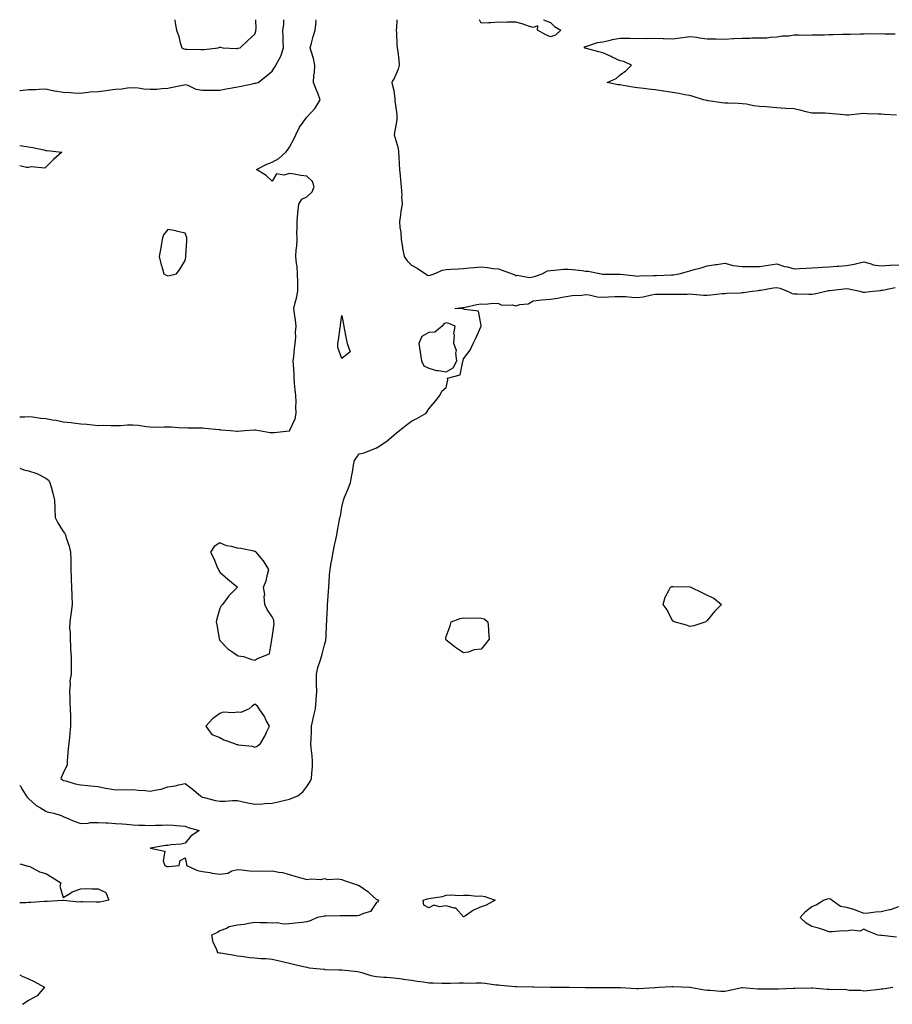
# Model space of a CAD drawing. Units: inches. Extents: x 936803 to 939443, y 7239818 to 7242458.
# Drawn here: x 936803 to 937304, y 7241892 to 7242458 of the extents above; entities that cross this region are included whole.
import ezdxf

# ---------------------------------------------------------------- set-up
doc = ezdxf.new("R2010")
doc.units = ezdxf.units.IN
doc.header["$MEASUREMENT"] = 0
doc.layers.add('Contour_93687239', color=7, linetype='Continuous', true_color=0x8c0fe7)

msp = doc.modelspace()

# ---------------------------------------------------------------- linework, layer by layer
at = {"layer": 'Contour_93687239'}
for points in [[(936892.15, 7242458, 3230), (936892.19, 7242457.79, 3230), (936892.4, 7242456.27, 3230), (936893.04, 7242451.92, 3230), (936894.49, 7242448.36, 3230), (936895.29, 7242444.68, 3230), (936896.14, 7242441.92, 3230), (936897.36, 7242441.23, 3230), (936898.05, 7242441.07, 3230), (936898.96, 7242441.01, 3230), (936907.09, 7242440.96, 3230), (936908.05, 7242440.88, 3230), (936909.03, 7242440.94, 3230), (936916.94, 7242441.92, 3230), (936917.76, 7242442.21, 3230), (936918.05, 7242442.26, 3230), (936918.31, 7242442.18, 3230), (936919.69, 7242441.92, 3230), (936927.56, 7242441.42, 3230), (936928.05, 7242441.51, 3230)], [(936928.05, 7242441.51, 3230), (936928.4, 7242441.58, 3230), (936929.67, 7242441.92, 3230), (936934, 7242445.96, 3230), (936938.05, 7242449.7, 3230), (936938.63, 7242451.33, 3230), (936938.72, 7242451.92, 3230), (936938.83, 7242452.7, 3230), (936938.62, 7242458, 3230)], [(936938.05, 7242421.47, 3229), (936938.43, 7242421.55, 3229), (936939.95, 7242421.92, 3229), (936944.52, 7242425.45, 3229), (936948.05, 7242428.47, 3229), (936949.46, 7242430.51, 3229), (936950.07, 7242431.92, 3229), (936952.85, 7242436.71, 3229), (936953.02, 7242436.96, 3229), (936954.57, 7242441.92, 3229), (936954.46, 7242445.51, 3229), (936954.31, 7242448.18, 3229), (936954.2, 7242451.92, 3229), (936954.71, 7242455.26, 3229), (936954.72, 7242458, 3229)], [(936958.05, 7242221.71, 3228), (936958.16, 7242221.81, 3228), (936958.24, 7242221.92, 3228), (936958.3, 7242222.17, 3228), (936961.34, 7242228.63, 3228), (936961.87, 7242231.92, 3228), (936961.71, 7242235.57, 3228), (936961.76, 7242238.21, 3228), (936961.61, 7242241.92, 3228), (936961.34, 7242245.21, 3228), (936960.94, 7242249.03, 3228), (936960.69, 7242251.92, 3228), (936960.64, 7242254.51, 3228), (936960.26, 7242259.71, 3228), (936960.21, 7242261.92, 3228), (936960.54, 7242264.41, 3228), (936960.92, 7242269.05, 3228), (936961.34, 7242271.92, 3228), (936961.6, 7242275.46, 3228), (936961.51, 7242278.46, 3228), (936961.81, 7242281.92, 3228), (936961.48, 7242285.35, 3228), (936960.87, 7242289.1, 3228), (936960.56, 7242291.92, 3228), (936961.32, 7242295.19, 3228), (936962.09, 7242297.88, 3228), (936962.89, 7242301.92, 3228), (936962.71, 7242306.58, 3228), (936962.79, 7242307.18, 3228), (936962.65, 7242311.92, 3228), (936962.35, 7242316.22, 3228), (936962, 7242317.97, 3228), (936961.65, 7242321.92, 3228), (936961.84, 7242325.71, 3228), (936962.17, 7242327.8, 3228), (936962.34, 7242331.92, 3228), (936962.28, 7242336.15, 3228), (936962.48, 7242337.5, 3228), (936962.43, 7242341.92, 3228), (936962.88, 7242346.74, 3228), (936962.89, 7242347.08, 3228), (936963.4, 7242351.92, 3228), (936965.13, 7242354.84, 3228), (936968.05, 7242356.26, 3228), (936970.95, 7242359.02, 3228), (936972.28, 7242361.92, 3228), (936971.18, 7242365.05, 3228), (936968.05, 7242367.99, 3228), (936964.53, 7242368.4, 3228), (936960.75, 7242369.22, 3228), (936958.05, 7242369.61, 3228), (936954.74, 7242368.61, 3228), (936950.63, 7242369.34, 3228), (936948.05, 7242365.17, 3228), (936944.52, 7242368.39, 3228), (936939.12, 7242371.92, 3228), (936944.94, 7242375.03, 3228), (936948.05, 7242376.1, 3228), (936951.81, 7242378.16, 3228), (936955.83, 7242381.92, 3228), (936956.94, 7242383.03, 3228), (936958.05, 7242384.82, 3228), (936960.56, 7242389.4, 3228), (936961.67, 7242391.92, 3228), (936963.83, 7242396.15, 3228), (936968.05, 7242401.92, 3228), (936972.77, 7242407.2, 3228), (936975.67, 7242411.92, 3228), (936974.22, 7242415.76, 3228), (936973.61, 7242417.48, 3228), (936971.79, 7242421.92, 3228), (936972.04, 7242425.91, 3228), (936972.34, 7242427.62, 3228), (936972.56, 7242431.92, 3228), (936971.77, 7242435.64, 3228), (936970.58, 7242439.39, 3228), (936969.94, 7242441.92, 3228), (936970.71, 7242444.58, 3228), (936971.54, 7242448.42, 3228), (936972.77, 7242451.92, 3228), (936973.28, 7242456.69, 3228), (936973.21, 7242457.08, 3228), (936973.26, 7242458, 3228)], [(937019.66, 7242458, 3228), (937019.41, 7242453.28, 3228), (937019.28, 7242451.92, 3228), (937019.45, 7242450.52, 3228), (937019.71, 7242443.59, 3228), (937019.97, 7242441.92, 3228), (937020.21, 7242439.76, 3228), (937020.8, 7242434.67, 3228), (937021.11, 7242431.92, 3228), (937020.38, 7242429.59, 3228), (937018.05, 7242423.74, 3228), (937017.19, 7242422.78, 3228), (937016.88, 7242421.92, 3228), (937017.08, 7242420.95, 3228), (937018.05, 7242417.21, 3228), (937018.6, 7242412.47, 3228), (937018.52, 7242411.92, 3228), (937018.57, 7242411.4, 3228), (937019.61, 7242403.47, 3228), (937019.73, 7242401.92, 3228), (937019.59, 7242400.38, 3228), (937018.1, 7242391.97, 3228), (937018.09, 7242391.92, 3228), (937018.11, 7242391.86, 3228), (937020.38, 7242384.24, 3228), (937020.73, 7242381.92, 3228), (937020.86, 7242379.11, 3228), (937021.09, 7242374.96, 3228), (937021.24, 7242371.92, 3228), (937021.61, 7242368.36, 3228), (937021.86, 7242365.73, 3228), (937022.26, 7242361.92, 3228), (937022.56, 7242357.41, 3228), (937022.37, 7242356.24, 3228), (937022.84, 7242351.92, 3228), (937021.97, 7242348, 3228), (937021.82, 7242345.69, 3228), (937021.17, 7242341.92, 3228), (937021.43, 7242338.54, 3228), (937021.92, 7242335.79, 3228), (937022.15, 7242331.92, 3228), (937022.91, 7242327.07, 3228), (937022.92, 7242326.78, 3228), (937023.93, 7242321.92, 3228), (937025.56, 7242319.43, 3228), (937028.05, 7242316.96, 3228), (937031.4, 7242315.27, 3228), (937036.12, 7242311.92, 3228), (937037.38, 7242311.25, 3228), (937038.05, 7242311.05, 3228), (937038.81, 7242311.17, 3228), (937041.17, 7242311.92, 3228), (937045.97, 7242313.99, 3228), (937048.05, 7242314.5, 3228), (937050.79, 7242314.66, 3228), (937055.12, 7242314.86, 3228), (937058.05, 7242315.05, 3228), (937061.46, 7242315.34, 3228), (937064.39, 7242315.58, 3228), (937068.05, 7242315.88, 3228), (937071.75, 7242315.61, 3228), (937074.94, 7242315.03, 3228), (937078.05, 7242314.74, 3228), (937080.19, 7242314.06, 3228), (937085.91, 7242311.92, 3228), (937087.45, 7242311.32, 3228), (937088.05, 7242310.71, 3228), (937088.8, 7242311.17, 3228), (937095.97, 7242309.84, 3228), (937098.05, 7242310.27, 3228), (937099.45, 7242310.52, 3228), (937103.15, 7242311.92, 3228), (937106.27, 7242313.71, 3228), (937108.05, 7242313.92, 3228), (937110.19, 7242314.06, 3228), (937115.42, 7242314.56, 3228), (937118.05, 7242314.71, 3228), (937120.53, 7242314.4, 3228), (937126.21, 7242313.76, 3228), (937128.05, 7242313.53, 3228), (937129.58, 7242313.44, 3228), (937137.13, 7242311.92, 3228), (937137.91, 7242311.78, 3228), (937138.05, 7242311.75, 3228), (937138.21, 7242311.75, 3228), (937147.89, 7242311.76, 3228), (937148.05, 7242311.76, 3228), (937148.23, 7242311.74, 3228), (937156.93, 7242310.8, 3228), (937158.05, 7242310.68, 3228), (937159.16, 7242310.82, 3228), (937167.06, 7242310.92, 3228), (937168.05, 7242311.03, 3228), (937168.93, 7242311.04, 3228), (937177.48, 7242311.35, 3228), (937178.05, 7242311.36, 3228)], [(937108.05, 7242448.08, 3228), (937105.37, 7242449.24, 3228), (937100.44, 7242451.92, 3228), (937100.61, 7242454.48, 3228), (937098.05, 7242453.43, 3228), (937095.85, 7242454.12, 3228), (937091.66, 7242455.53, 3228), (937088.05, 7242456.56, 3228), (937083.34, 7242456.63, 3228), (937082.59, 7242456.46, 3228), (937078.05, 7242456.54, 3228), (937073.69, 7242456.28, 3228), (937072.37, 7242456.24, 3228), (937068.05, 7242455.98, 3228), (937067.21, 7242458, 3228)], [(937104.01, 7242458, 3228), (937104.02, 7242457.89, 3228), (937108.05, 7242456.36, 3228), (937110.25, 7242454.12, 3228), (937113.91, 7242451.92, 3228), (937110.88, 7242449.09, 3228), (937108.05, 7242448.08, 3228)], [(937306.86, 7242403.11, 3228), (937299.63, 7242403.5, 3228), (937298.05, 7242403.63, 3228), (937296.24, 7242403.73, 3228), (937290.03, 7242403.9, 3228), (937288.05, 7242404.02, 3228), (937286.01, 7242403.96, 3228), (937279.33, 7242403.2, 3228), (937278.05, 7242403.16, 3228), (937276.66, 7242403.31, 3228), (937270.02, 7242403.89, 3228), (937268.05, 7242404.11, 3228), (937265.74, 7242404.22, 3228), (937260.32, 7242404.19, 3228), (937258.05, 7242404.32, 3228), (937254.88, 7242405.09, 3228), (937251.93, 7242405.8, 3228), (937248.05, 7242406.73, 3228), (937243.15, 7242407.03, 3228), (937242.94, 7242407.04, 3228), (937238.05, 7242407.32, 3228), (937233.81, 7242407.68, 3228), (937232.13, 7242407.84, 3228), (937228.05, 7242408.19, 3228), (937224.68, 7242408.54, 3228), (937220.59, 7242409.38, 3228), (937218.05, 7242409.7, 3228), (937215.92, 7242409.78, 3228), (937209.96, 7242410.01, 3228), (937208.05, 7242410.07, 3228), (937206.4, 7242410.27, 3228), (937198.52, 7242411.45, 3228), (937198.05, 7242411.51, 3228), (937197.69, 7242411.57, 3228), (937195.96, 7242411.92, 3228), (937190, 7242413.87, 3228), (937188.05, 7242414.35, 3228), (937185.09, 7242414.89, 3228), (937181.7, 7242415.56, 3228), (937178.05, 7242416.19, 3228), (937173.11, 7242416.98, 3228), (937172.98, 7242416.99, 3228), (937168.05, 7242417.67, 3228), (937164.29, 7242418.16, 3228), (937161.55, 7242418.42, 3228), (937158.05, 7242418.85, 3228), (937155.36, 7242419.23, 3228), (937149.72, 7242420.25, 3228), (937148.05, 7242420.49, 3228), (937146.78, 7242420.64, 3228), (937140.45, 7242421.92, 3228), (937145.71, 7242424.26, 3228), (937148.05, 7242426.34, 3228), (937151.3, 7242428.67, 3228), (937154.6, 7242431.92, 3228), (937150.14, 7242434.01, 3228), (937148.05, 7242434.3, 3228), (937143.47, 7242436.49, 3228), (937142.91, 7242436.77, 3228), (937138.05, 7242438.94, 3228), (937135.73, 7242439.6, 3228), (937128.57, 7242441.4, 3228), (937128.05, 7242441.54, 3228), (937127.75, 7242441.62, 3228), (937127.47, 7242441.92, 3228), (937127.53, 7242442.45, 3228), (937128.05, 7242442.66, 3228), (937128.91, 7242442.78, 3228), (937135, 7242444.97, 3228), (937138.05, 7242445.22, 3228), (937142.44, 7242446.31, 3228), (937143.32, 7242446.65, 3228), (937148.05, 7242447.46, 3228), (937152.64, 7242447.32, 3228), (937153.46, 7242447.33, 3228), (937158.05, 7242447.18, 3228), (937162.61, 7242447.37, 3228), (937163.34, 7242447.21, 3228), (937168.05, 7242447.33, 3228), (937172.8, 7242447.16, 3228), (937173.27, 7242447.13, 3228), (937178.05, 7242446.98, 3228), (937182.47, 7242447.5, 3228), (937183.98, 7242447.85, 3228), (937188.05, 7242448.43, 3228), (937192.05, 7242447.92, 3228), (937193.63, 7242447.5, 3228), (937198.05, 7242447.08, 3228), (937203.02, 7242446.95, 3228), (937203.07, 7242446.95, 3228), (937208.05, 7242446.84, 3228), (937212.84, 7242447.13, 3228), (937213.29, 7242447.16, 3228), (937218.05, 7242447.46, 3228), (937222.52, 7242447.46, 3228), (937223.65, 7242447.52, 3228), (937228.05, 7242447.52, 3228), (937232.33, 7242447.64, 3228), (937234.1, 7242447.96, 3228), (937238.05, 7242448.11, 3228), (937241.19, 7242448.79, 3228), (937244.92, 7242448.8, 3228), (937248.05, 7242449.26, 3228), (937250.63, 7242449.33, 3228), (937255.27, 7242449.14, 3228), (937258.05, 7242449.21, 3228), (937260.65, 7242449.31, 3228), (937265.49, 7242449.36, 3228), (937268.05, 7242449.47, 3228), (937270.47, 7242449.51, 3228), (937275.79, 7242449.65, 3228), (937278.05, 7242449.69, 3228), (937280.21, 7242449.75, 3228), (937286, 7242449.88, 3228), (937288.05, 7242449.94, 3228), (937289.95, 7242450.02, 3228), (937296.04, 7242449.91, 3228), (937298.05, 7242449.99, 3228), (937300.02, 7242449.96, 3228), (937306.03, 7242449.9, 3228)], [(936803, 7242417.28, 3229), (936803.46, 7242417.34, 3229), (936808.05, 7242417.85, 3229), (936812.04, 7242417.94, 3229), (936814.22, 7242418.09, 3229), (936818.05, 7242418.17, 3229), (936822.77, 7242417.19, 3229), (936823.2, 7242417.08, 3229), (936828.05, 7242416.27, 3229), (936832.25, 7242416.13, 3229), (936833.96, 7242416, 3229), (936838.05, 7242415.86, 3229), (936842.39, 7242416.26, 3229), (936843.5, 7242416.47, 3229), (936848.05, 7242416.82, 3229), (936852.6, 7242417.37, 3229), (936853.7, 7242417.57, 3229), (936858.05, 7242418.16, 3229), (936861.71, 7242418.26, 3229), (936864.99, 7242418.86, 3229), (936868.05, 7242418.98, 3229), (936871.16, 7242418.81, 3229), (936874.36, 7242418.23, 3229), (936878.05, 7242418.08, 3229), (936881.83, 7242418.14, 3229), (936884.67, 7242418.53, 3229), (936888.05, 7242418.6, 3229), (936890.7, 7242419.26, 3229), (936896.59, 7242420.46, 3229), (936898.05, 7242420.81, 3229), (936899.63, 7242420.35, 3229), (936904.21, 7242418.08, 3229), (936908.05, 7242417.46, 3229), (936912.48, 7242417.5, 3229), (936913.61, 7242417.48, 3229), (936918.05, 7242417.52, 3229), (936921.69, 7242418.28, 3229), (936925.01, 7242418.87, 3229), (936928.05, 7242419.49, 3229), (936930.16, 7242419.81, 3229), (936937.51, 7242421.38, 3229), (936938.05, 7242421.47, 3229)], [(936803, 7242385.68, 3228), (936804.43, 7242385.54, 3228), (936808.05, 7242385, 3228), (936810.59, 7242384.46, 3228), (936816.85, 7242383.12, 3228), (936818.05, 7242382.87, 3228), (936818.87, 7242382.74, 3228), (936827.3, 7242381.92, 3228), (936822.35, 7242377.61, 3228), (936818.05, 7242373.22, 3228), (936817.36, 7242372.6, 3228), (936809.56, 7242373.43, 3228), (936808.05, 7242373.02, 3228), (936806.91, 7242373.05, 3228), (936803, 7242373.97, 3228)], [(937178.05, 7242311.36, 3228), (937178.57, 7242311.4, 3228), (937181.97, 7242311.92, 3228), (937186.67, 7242313.3, 3228), (937188.05, 7242313.74, 3228), (937190.57, 7242314.45, 3228), (937194.57, 7242315.4, 3228), (937198.05, 7242316.49, 3228), (937202.76, 7242317.21, 3228), (937203.49, 7242317.36, 3228), (937208.05, 7242318.12, 3228), (937212.92, 7242316.79, 3228), (937213.15, 7242316.82, 3228), (937218.05, 7242316.11, 3228), (937222.3, 7242316.18, 3228), (937223.87, 7242316.11, 3228), (937228.05, 7242316.17, 3228), (937233, 7242316.87, 3228), (937233.09, 7242316.88, 3228), (937238.05, 7242317.65, 3228), (937242.36, 7242316.23, 3228), (937244.1, 7242315.88, 3228), (937248.05, 7242314.79, 3228), (937251.1, 7242314.97, 3228), (937254.79, 7242315.18, 3228), (937258.05, 7242315.38, 3228), (937261.74, 7242315.61, 3228), (937264.21, 7242315.77, 3228), (937268.05, 7242316.01, 3228), (937272.45, 7242316.32, 3228), (937273.68, 7242316.29, 3228), (937278.05, 7242316.69, 3228), (937282.57, 7242317.4, 3228), (937284.06, 7242317.94, 3228), (937288.05, 7242318.82, 3228), (937292.25, 7242317.72, 3228), (937293.31, 7242317.18, 3228), (937298.05, 7242316.56, 3228), (937302.97, 7242316.84, 3228), (937303.11, 7242316.85, 3228), (937308.05, 7242317.13, 3228)], [(936803, 7242200.31, 3227), (936805.4, 7242199.27, 3227), (936808.05, 7242198.8, 3227), (936812.86, 7242197.11, 3227), (936813.17, 7242197.04, 3227), (936818.05, 7242194.5, 3227), (936819.48, 7242193.35, 3227), (936820.39, 7242191.92, 3227), (936821.21, 7242188.76, 3227), (936822, 7242185.87, 3227), (936823, 7242181.92, 3227), (936823.2, 7242177.07, 3227), (936823.19, 7242176.78, 3227), (936823.37, 7242171.92, 3227), (936824.91, 7242168.78, 3227), (936828.05, 7242163.77, 3227), (936828.87, 7242162.74, 3227), (936829.31, 7242161.92, 3227), (936829.76, 7242160.21, 3227), (936831.46, 7242155.33, 3227), (936832.17, 7242151.92, 3227), (936832.3, 7242147.67, 3227), (936832.34, 7242146.22, 3227), (936832.47, 7242141.92, 3227), (936832.64, 7242137.33, 3227), (936832.64, 7242136.52, 3227), (936832.83, 7242131.92, 3227), (936832.97, 7242127, 3227), (936832.99, 7242126.85, 3227), (936833.12, 7242121.92, 3227), (936832.51, 7242117.47, 3227), (936832.31, 7242116.18, 3227), (936831.71, 7242111.92, 3227), (936831.66, 7242108.31, 3227), (936831.97, 7242105.84, 3227), (936831.93, 7242101.92, 3227), (936832.27, 7242097.7, 3227), (936832.2, 7242096.07, 3227), (936832.65, 7242091.92, 3227), (936832.55, 7242087.42, 3227), (936832.61, 7242086.47, 3227), (936832.52, 7242081.92, 3227), (936831.89, 7242078.08, 3227), (936832.04, 7242075.91, 3227), (936831.61, 7242071.92, 3227), (936831.75, 7242068.22, 3227), (936831.89, 7242065.76, 3227), (936832.02, 7242061.92, 3227), (936832.1, 7242057.87, 3227), (936832.1, 7242055.97, 3227), (936832.18, 7242051.92, 3227), (936831.78, 7242048.19, 3227), (936831.53, 7242045.4, 3227), (936831.17, 7242041.92, 3227), (936830.8, 7242039.17, 3227), (936830.47, 7242034.34, 3227), (936830.18, 7242031.92, 3227), (936830.3, 7242029.67, 3227), (936828.05, 7242024.93, 3227), (936827.08, 7242022.89, 3227), (936826.72, 7242021.92, 3227), (936827.38, 7242021.25, 3227), (936828.05, 7242020.78, 3227), (936829.49, 7242020.48, 3227), (936834.92, 7242018.8, 3227), (936838.05, 7242018.32, 3227), (936842.08, 7242017.89, 3227), (936843.88, 7242017.76, 3227), (936848.05, 7242017.28, 3227), (936852.38, 7242016.25, 3227), (936853.82, 7242016.16, 3227), (936858.05, 7242015.4, 3227), (936861.68, 7242015.55, 3227), (936864.6, 7242015.37, 3227), (936868.05, 7242015.56, 3227), (936871.33, 7242015.2, 3227), (936875.03, 7242014.94, 3227), (936878.05, 7242014.63, 3227), (936881.6, 7242015.46, 3227), (936884.19, 7242015.78, 3227), (936888.05, 7242017.01, 3227), (936892.28, 7242017.69, 3227), (936894.43, 7242018.3, 3227), (936898.05, 7242019.02, 3227), (936902.03, 7242015.89, 3227), (936906.87, 7242011.92, 3227), (936907.55, 7242011.42, 3227), (936908.05, 7242011.14, 3227), (936909.05, 7242010.92, 3227), (936915.44, 7242009.3, 3227), (936918.05, 7242008.77, 3227), (936921.06, 7242008.91, 3227), (936925.28, 7242009.15, 3227), (936928.05, 7242009.28, 3227), (936931.43, 7242008.53, 3227), (936934.06, 7242007.93, 3227), (936938.05, 7242007.07, 3227), (936942.61, 7242007.36, 3227), (936943.59, 7242007.47, 3227), (936948.05, 7242007.77, 3227), (936951.55, 7242008.41, 3227), (936955.57, 7242009.44, 3227), (936958.05, 7242009.96, 3227), (936959.45, 7242010.52, 3227), (936962.76, 7242011.92, 3227), (936965.71, 7242014.26, 3227), (936968.05, 7242017.22, 3227), (936969.88, 7242020.09, 3227), (936970.75, 7242021.92, 3227), (936970.87, 7242024.74, 3227), (936971.16, 7242028.81, 3227), (936971.28, 7242031.92, 3227), (936971.06, 7242034.94, 3227), (936970.48, 7242039.49, 3227), (936970.29, 7242041.92, 3227), (936970.4, 7242044.27, 3227), (936970.58, 7242049.38, 3227), (936970.71, 7242051.92, 3227), (936971.44, 7242055.32, 3227), (936971.94, 7242058.03, 3227), (936972.86, 7242061.92, 3227), (936973.27, 7242066.7, 3227), (936973.31, 7242067.17, 3227), (936973.69, 7242071.92, 3227), (936973.62, 7242076.35, 3227), (936973.51, 7242077.39, 3227), (936973.46, 7242081.92, 3227), (936974.36, 7242085.61, 3227), (936975.68, 7242089.55, 3227), (936976.35, 7242091.92, 3227), (936976.72, 7242093.26, 3227), (936978.05, 7242098.65, 3227), (936978.8, 7242101.18, 3227), (936978.98, 7242101.92, 3227), (936979, 7242102.88, 3227), (936979.34, 7242110.63, 3227), (936979.37, 7242111.92, 3227), (936979.46, 7242113.34, 3227), (936979.82, 7242120.15, 3227), (936979.93, 7242121.92, 3227), (936980.06, 7242123.93, 3227), (936980.45, 7242129.53, 3227), (936980.59, 7242131.92, 3227), (936980.84, 7242134.71, 3227), (936981.06, 7242138.91, 3227), (936981.35, 7242141.92, 3227), (936982.04, 7242145.91, 3227), (936982.31, 7242147.65, 3227), (936983.1, 7242151.92, 3227), (936983.94, 7242156.03, 3227), (936984.4, 7242158.27, 3227), (936985.13, 7242161.92, 3227), (936985.58, 7242164.38, 3227), (936986.67, 7242170.54, 3227), (936986.92, 7242171.92, 3227), (936987.23, 7242172.74, 3227), (936988.05, 7242177.87, 3227), (936988.81, 7242181.17, 3227), (936989.01, 7242181.92, 3227), (936989.66, 7242183.53, 3227), (936991.65, 7242188.32, 3227), (936993.06, 7242191.92, 3227), (936993.82, 7242196.16, 3227), (936994.13, 7242198, 3227), (936994.82, 7242201.92, 3227), (936995.34, 7242204.63, 3227), (936998.05, 7242208.46, 3227), (937000.99, 7242208.98, 3227), (937007.92, 7242211.92, 3227), (937008.02, 7242211.95, 3227), (937008.05, 7242211.95, 3227), (937008.13, 7242212, 3227), (937014.08, 7242215.88, 3227), (937018.05, 7242219.12, 3227), (937019.48, 7242220.49, 3227), (937021.13, 7242221.92, 3227), (937025.1, 7242224.87, 3227), (937028.05, 7242227.28, 3227), (937031.13, 7242228.84, 3227), (937036.57, 7242231.92, 3227), (937037.12, 7242232.85, 3227), (937038.05, 7242234.39, 3227), (937041.6, 7242238.38, 3227), (937044.38, 7242241.92, 3227), (937045.54, 7242244.43, 3227), (937048.05, 7242246.54, 3227), (937048.98, 7242250.98, 3227), (937048.82, 7242251.92, 3227), (937056.11, 7242253.86, 3227), (937057.63, 7242261.5, 3227), (937057.86, 7242261.92, 3227), (937057.83, 7242262.14, 3227), (937058.05, 7242263.08, 3227), (937061.87, 7242268.09, 3227), (937063.62, 7242271.92, 3227), (937065.08, 7242274.89, 3227), (937068.05, 7242281.82, 3227), (937068.11, 7242281.85, 3227), (937068.18, 7242281.92, 3227), (937068.19, 7242282.06, 3227), (937068.05, 7242282.33, 3227), (937066.57, 7242290.44, 3227), (937058.5, 7242291.46, 3227), (937058.05, 7242291.71, 3227), (937057.88, 7242291.75, 3227), (937052.98, 7242291.92, 3227), (937057.38, 7242292.59, 3227), (937058.05, 7242292.66, 3227), (937058.94, 7242292.81, 3227), (937065.67, 7242294.3, 3227), (937068.05, 7242294.63, 3227), (937070.59, 7242294.47, 3227), (937074.88, 7242295.09, 3227), (937078.05, 7242294.96, 3227), (937080.03, 7242293.9, 3227), (937085.93, 7242294.04, 3227), (937088.05, 7242293.51, 3227), (937090.37, 7242294.24, 3227), (937095.23, 7242294.74, 3227), (937098.05, 7242296.43, 3227), (937103.03, 7242296.9, 3227), (937103.07, 7242296.9, 3227), (937108.05, 7242297.36, 3227), (937111.99, 7242297.98, 3227), (937114.68, 7242298.55, 3227), (937118.05, 7242299.14, 3227), (937120.45, 7242299.52, 3227), (937125.9, 7242299.76, 3227), (937128.05, 7242300.05, 3227), (937130.1, 7242299.87, 3227), (937134.86, 7242298.73, 3227), (937138.05, 7242298.52, 3227), (937141.29, 7242298.69, 3227), (937144.96, 7242298.83, 3227), (937148.05, 7242298.98, 3227), (937151.1, 7242298.86, 3227), (937154.63, 7242298.5, 3227), (937158.05, 7242298.38, 3227), (937161.24, 7242298.74, 3227), (937166.01, 7242299.88, 3227), (937168.05, 7242300.16, 3227), (937169.76, 7242300.2, 3227), (937176.29, 7242300.16, 3227), (937178.05, 7242300.21, 3227), (937179.71, 7242300.26, 3227), (937186.44, 7242300.31, 3227), (937188.05, 7242300.37, 3227), (937189.67, 7242300.31, 3227), (937195.82, 7242299.69, 3227), (937198.05, 7242299.63, 3227), (937200.18, 7242299.78, 3227), (937206.7, 7242300.56, 3227), (937208.05, 7242300.68, 3227), (937209.25, 7242300.73, 3227), (937217.23, 7242301.11, 3227), (937218.05, 7242301.14, 3227), (937218.78, 7242301.19, 3227), (937223.89, 7242301.92, 3227), (937227.53, 7242302.45, 3227), (937228.05, 7242302.47, 3227), (937228.68, 7242302.55, 3227), (937236.13, 7242303.84, 3227), (937238.05, 7242304.07, 3227), (937239.77, 7242303.65, 3227), (937244.21, 7242301.92, 3227), (937246.8, 7242300.66, 3227), (937248.05, 7242300.35, 3227), (937249.62, 7242300.36, 3227), (937256.32, 7242300.19, 3227), (937258.05, 7242300.2, 3227), (937259.62, 7242300.36, 3227), (937266.16, 7242301.92, 3227), (937267.68, 7242302.28, 3227), (937268.05, 7242302.33, 3227), (937268.49, 7242302.36, 3227), (937276.59, 7242303.38, 3227), (937278.05, 7242303.45, 3227), (937279.45, 7242303.32, 3227), (937285.74, 7242301.92, 3227), (937287.59, 7242301.46, 3227), (937288.05, 7242301.37, 3227), (937288.58, 7242301.39, 3227), (937293.11, 7242301.92, 3227), (937297.54, 7242302.43, 3227), (937298.05, 7242302.5, 3227), (937298.72, 7242302.59, 3227), (937305.96, 7242304, 3227)], [(936803, 7242229.74, 3228), (936805.96, 7242229.83, 3228), (936808.05, 7242229.87, 3228), (936810.31, 7242229.66, 3228), (936815.16, 7242229.03, 3228), (936818.05, 7242228.79, 3228), (936821.92, 7242228.05, 3228), (936823.88, 7242227.74, 3228), (936828.05, 7242226.89, 3228), (936832.57, 7242226.44, 3228), (936833.75, 7242226.22, 3228), (936838.05, 7242225.71, 3228), (936841.6, 7242225.46, 3228), (936844.89, 7242225.08, 3228), (936848.05, 7242224.84, 3228), (936851.02, 7242224.89, 3228), (936855.28, 7242224.68, 3228), (936858.05, 7242224.74, 3228), (936860.93, 7242224.79, 3228), (936864.87, 7242225.1, 3228), (936868.05, 7242225.15, 3228), (936871.01, 7242224.88, 3228), (936875.81, 7242224.16, 3228), (936878.05, 7242223.92, 3228), (936879.96, 7242223.83, 3228), (936885.94, 7242224.03, 3228), (936888.05, 7242223.94, 3228), (936890.08, 7242223.95, 3228), (936896.44, 7242223.52, 3228), (936898.05, 7242223.53, 3228), (936899.59, 7242223.46, 3228), (936906.48, 7242223.48, 3228), (936908.05, 7242223.42, 3228), (936909.45, 7242223.33, 3228), (936917.54, 7242222.43, 3228), (936918.05, 7242222.39, 3228), (936918.5, 7242222.37, 3228), (936924.09, 7242221.92, 3228), (936927.72, 7242221.59, 3228), (936928.05, 7242221.58, 3228), (936928.38, 7242221.59, 3228), (936932.22, 7242221.92, 3228), (936937.64, 7242222.33, 3228), (936938.05, 7242222.34, 3228), (936938.44, 7242222.31, 3228), (936940.55, 7242221.92, 3228), (936946.88, 7242220.75, 3228), (936948.05, 7242220.68, 3228), (936949.3, 7242220.67, 3228), (936957.84, 7242221.71, 3228), (936958.05, 7242221.71, 3228)], [(936803, 7242017.94, 3226), (936803.55, 7242017.42, 3226), (936804.65, 7242015.33, 3226), (936806.76, 7242011.92, 3226), (936807.31, 7242011.18, 3226), (936808.05, 7242010.38, 3226), (936812.54, 7242006.41, 3226), (936814.88, 7242005.09, 3226), (936818.05, 7242003.1, 3226), (936818.78, 7242002.65, 3226), (936822.68, 7242001.92, 3226), (936826.85, 7242000.72, 3226), (936828.05, 7242000.03, 3226), (936831.31, 7241998.66, 3226), (936833.64, 7241997.51, 3226), (936838.05, 7241996.08, 3226), (936842.41, 7241996.28, 3226), (936843.43, 7241996.54, 3226), (936848.05, 7241996.68, 3226), (936852.51, 7241996.38, 3226), (936853.65, 7241996.32, 3226), (936858.05, 7241996.04, 3226), (936861.87, 7241995.74, 3226), (936864.4, 7241995.56, 3226), (936868.05, 7241995.28, 3226), (936871.25, 7241995.12, 3226), (936874.97, 7241995, 3226), (936878.05, 7241994.85, 3226), (936881.12, 7241994.99, 3226), (936884.93, 7241995.04, 3226), (936888.05, 7241995.19, 3226), (936891.18, 7241995.05, 3226), (936895.38, 7241994.59, 3226), (936898.05, 7241994.45, 3226), (936899.78, 7241993.65, 3226), (936906.13, 7241991.92, 3226), (936901.24, 7241988.73, 3226), (936898.05, 7241984.67, 3226), (936895.79, 7241984.18, 3226), (936889.8, 7241983.67, 3226), (936888.05, 7241983.37, 3226), (936886.68, 7241983.29, 3226), (936878.07, 7241981.94, 3226), (936878.05, 7241981.94, 3226), (936878.04, 7241981.92, 3226), (936878.08, 7241981.89, 3226), (936886.33, 7241980.2, 3226), (936885.4, 7241974.57, 3226), (936886.39, 7241971.92, 3226), (936887.53, 7241971.4, 3226), (936888.05, 7241971.31, 3226), (936888.67, 7241971.3, 3226), (936894.55, 7241971.92, 3226), (936895.21, 7241974.76, 3226), (936898.05, 7241976.23, 3226), (936898.84, 7241972.71, 3226), (936898.84, 7241971.92, 3226), (936905.19, 7241969.07, 3226), (936908.05, 7241968.42, 3226), (936912.15, 7241967.82, 3226), (936913.67, 7241967.55, 3226), (936918.05, 7241966.95, 3226), (936922.52, 7241967.46, 3226), (936924.89, 7241968.77, 3226), (936928.05, 7241969.58, 3226), (936930.54, 7241969.43, 3226), (936934.99, 7241968.86, 3226), (936938.05, 7241968.72, 3226), (936941.07, 7241968.9, 3226), (936944.8, 7241968.67, 3226), (936948.05, 7241968.82, 3226), (936951.95, 7241968.02, 3226), (936953.98, 7241967.85, 3226), (936958.05, 7241966.71, 3226), (936961.62, 7241965.49, 3226), (936965.27, 7241964.7, 3226), (936968.05, 7241963.92, 3226), (936970.46, 7241964.32, 3226), (936976.11, 7241963.86, 3226), (936978.05, 7241964.47, 3226), (936979.93, 7241963.8, 3226), (936985.69, 7241964.28, 3226), (936988.05, 7241963.86, 3226), (936989.45, 7241963.32, 3226), (936993.46, 7241961.92, 3226), (936996.82, 7241960.69, 3226), (936998.05, 7241960.43, 3226), (937002.99, 7241956.86, 3226), (937004.01, 7241955.96, 3226), (937008.05, 7241952.43, 3226), (937008.42, 7241952.29, 3226), (937009.13, 7241951.92, 3226), (937008.99, 7241950.98, 3226), (937008.05, 7241950.66, 3226), (937004.52, 7241945.45, 3226), (937000.47, 7241944.34, 3226), (936998.05, 7241943.1, 3226), (936996.93, 7241943.04, 3226), (936989.17, 7241943.03, 3226), (936988.05, 7241942.98, 3226), (936987.07, 7241942.9, 3226), (936978.88, 7241942.75, 3226), (936978.05, 7241942.68, 3226), (936977.37, 7241942.6, 3226), (936973.93, 7241941.92, 3226), (936969.89, 7241940.08, 3226), (936968.05, 7241939.51, 3226), (936965.33, 7241939.2, 3226), (936961.23, 7241938.75, 3226), (936958.05, 7241938.38, 3226), (936954.38, 7241938.25, 3226), (936951.1, 7241938.87, 3226), (936948.05, 7241938.71, 3226), (936945.14, 7241939.01, 3226), (936941.12, 7241938.85, 3226), (936938.05, 7241939.11, 3226), (936934.74, 7241938.61, 3226), (936931.97, 7241938, 3226), (936928.05, 7241937.5, 3226), (936923.39, 7241936.58, 3226), (936921.8, 7241935.68, 3226), (936918.05, 7241934.27, 3226), (936916.63, 7241933.34, 3226), (936913.18, 7241931.92, 3226), (936913.89, 7241927.76, 3226), (936915.88, 7241924.09, 3226), (936916.59, 7241921.92, 3226), (936917.87, 7241921.74, 3226), (936918.05, 7241921.72, 3226), (936918.28, 7241921.69, 3226), (936926.4, 7241920.27, 3226), (936928.05, 7241920.04, 3226), (936930.21, 7241919.76, 3226), (936935.23, 7241919.1, 3226), (936938.05, 7241918.75, 3226), (936941.57, 7241918.4, 3226), (936944.6, 7241918.47, 3226), (936948.05, 7241918.04, 3226), (936953.03, 7241916.9, 3226), (936953.09, 7241916.88, 3226), (936958.05, 7241915.7, 3226), (936961.11, 7241914.98, 3226), (936966.07, 7241913.9, 3226), (936968.05, 7241913.45, 3226), (936969.23, 7241913.1, 3226), (936977.65, 7241912.32, 3226), (936978.05, 7241912.23, 3226), (936978.35, 7241912.21, 3226), (936986.41, 7241911.92, 3226), (936987.99, 7241911.86, 3226), (936988.05, 7241911.86, 3226), (936988.11, 7241911.85, 3226), (936997.01, 7241910.88, 3226), (936998.05, 7241910.72, 3226), (936999.6, 7241910.37, 3226), (937004.79, 7241908.67, 3226), (937008.05, 7241908.11, 3226), (937012.18, 7241907.79, 3226), (937013.77, 7241907.64, 3226), (937018.05, 7241907.32, 3226), (937022.81, 7241906.68, 3226), (937023.39, 7241906.58, 3226), (937028.05, 7241905.91, 3226), (937031.46, 7241905.33, 3226), (937035.03, 7241904.95, 3226), (937038.05, 7241904.48, 3226), (937040.59, 7241904.46, 3226), (937045.62, 7241904.35, 3226), (937048.05, 7241904.33, 3226), (937050.48, 7241904.35, 3226), (937055.59, 7241904.38, 3226), (937058.05, 7241904.39, 3226), (937060.47, 7241904.34, 3226), (937065.55, 7241904.41, 3226), (937068.05, 7241904.36, 3226), (937070.37, 7241904.24, 3226), (937076.61, 7241903.36, 3226), (937078.05, 7241903.27, 3226), (937079.31, 7241903.18, 3226), (937087.64, 7241902.33, 3226), (937088.05, 7241902.3, 3226), (937088.41, 7241902.28, 3226), (937097.73, 7241902.23, 3226), (937098.05, 7241902.22, 3226), (937098.35, 7241902.22, 3226), (937107.99, 7241901.98, 3226), (937108.11, 7241901.98, 3226), (937118.04, 7241901.94, 3226), (937118.06, 7241901.94, 3226), (937118.8, 7241901.92, 3226), (937127.84, 7241901.71, 3226), (937128.05, 7241901.71, 3226), (937128.27, 7241901.71, 3226), (937137.91, 7241901.77, 3226), (937138.2, 7241901.77, 3226), (937147.85, 7241901.72, 3226), (937148.05, 7241901.72, 3226), (937148.26, 7241901.71, 3226), (937157.4, 7241901.28, 3226), (937158.05, 7241901.23, 3226), (937158.7, 7241901.27, 3226), (937167.92, 7241901.79, 3226), (937168.05, 7241901.79, 3226), (937168.17, 7241901.8, 3226), (937170.26, 7241901.92, 3226), (937177.68, 7241902.29, 3226), (937178.05, 7241902.31, 3226), (937178.44, 7241902.3, 3226), (937188.03, 7241901.95, 3226), (937188.05, 7241901.95, 3226), (937188.07, 7241901.94, 3226), (937188.15, 7241901.92, 3226), (937196.54, 7241900.41, 3226), (937198.05, 7241900.2, 3226), (937199.8, 7241900.17, 3226), (937205.86, 7241899.73, 3226), (937208.05, 7241899.69, 3226), (937209.99, 7241899.98, 3226), (937217.86, 7241901.73, 3226), (937218.05, 7241901.76, 3226), (937218.21, 7241901.76, 3226), (937227.19, 7241901.05, 3226), (937228.05, 7241901.04, 3226), (937228.91, 7241901.05, 3226), (937237.05, 7241900.91, 3226), (937238.05, 7241900.93, 3226), (937238.94, 7241901.03, 3226), (937247.46, 7241901.33, 3226), (937248.05, 7241901.38, 3226), (937248.53, 7241901.43, 3226), (937257.65, 7241901.53, 3226), (937258.05, 7241901.56, 3226), (937258.42, 7241901.55, 3226), (937266.99, 7241900.86, 3226), (937268.05, 7241900.84, 3226), (937269.31, 7241900.66, 3226), (937276.95, 7241900.82, 3226), (937278.05, 7241900.58, 3226), (937279.64, 7241900.33, 3226), (937286.33, 7241900.19, 3226), (937288.05, 7241899.81, 3226), (937289.92, 7241900.05, 3226), (937296.96, 7241900.83, 3226), (937298.05, 7241900.96, 3226), (937298.96, 7241901.01, 3226), (937304.63, 7241901.92, 3226)], [(936803, 7241972.87, 3225), (936806.56, 7241971.92, 3225), (936807.71, 7241971.58, 3225), (936808.05, 7241971.51, 3225), (936808.74, 7241971.23, 3225), (936814.45, 7241968.32, 3225), (936818.05, 7241967.23, 3225), (936821.38, 7241965.25, 3225), (936826.65, 7241961.92, 3225), (936826.07, 7241959.94, 3225), (936828.05, 7241953.41, 3225), (936832.2, 7241956.07, 3225), (936833.17, 7241956.79, 3225), (936838.05, 7241958.47, 3225), (936841.36, 7241958.61, 3225), (936844.54, 7241958.41, 3225), (936848.05, 7241958.54, 3225), (936852.57, 7241956.44, 3225), (936854.13, 7241951.92, 3225), (936849.07, 7241950.9, 3225), (936848.05, 7241950.81, 3225), (936846.9, 7241950.77, 3225), (936839.02, 7241950.94, 3225), (936838.05, 7241950.91, 3225), (936836.99, 7241950.87, 3225), (936828.21, 7241951.76, 3225), (936828.05, 7241951.74, 3225), (936827.86, 7241951.73, 3225), (936818.75, 7241951.22, 3225), (936818.05, 7241951.17, 3225), (936817.3, 7241951.17, 3225), (936809.43, 7241950.54, 3225), (936808.05, 7241950.54, 3225), (936806.62, 7241950.48, 3225), (936803, 7241950.48, 3225)], [(937306.81, 7241930.68, 3226), (937298.38, 7241931.59, 3226), (937298.05, 7241931.65, 3226), (937297.83, 7241931.7, 3226), (937296.12, 7241931.92, 3226), (937290.25, 7241934.12, 3226), (937288.05, 7241935.22, 3226), (937285.85, 7241934.12, 3226), (937280.87, 7241934.74, 3226), (937278.05, 7241934.16, 3226), (937275.71, 7241934.25, 3226), (937269.81, 7241933.68, 3226), (937268.05, 7241933.8, 3226), (937265.33, 7241934.64, 3226), (937261.98, 7241935.85, 3226), (937258.05, 7241936.9, 3226), (937254.92, 7241938.79, 3226), (937251.39, 7241941.92, 3226), (937254.49, 7241945.48, 3226), (937258.05, 7241948.23, 3226), (937260.69, 7241949.27, 3226), (937264.91, 7241951.92, 3226), (937267.17, 7241952.81, 3226), (937268.05, 7241952.92, 3226), (937268.79, 7241952.66, 3226), (937269.85, 7241951.92, 3226), (937274.63, 7241948.5, 3226), (937278.05, 7241947.9, 3226), (937282.65, 7241946.53, 3226), (937284.02, 7241945.95, 3226), (937288.05, 7241944.5, 3226), (937290.74, 7241944.61, 3226), (937294.62, 7241945.35, 3226), (937298.05, 7241945.46, 3226), (937302.71, 7241946.58, 3226), (937303.34, 7241946.64, 3226), (937308.05, 7241948.35, 3226)], [(936803, 7241909.03, 3225), (936804.42, 7241908.29, 3225), (936808.05, 7241906.71, 3225), (936811.29, 7241905.15, 3225), (936817.3, 7241901.92, 3225), (936813.05, 7241896.92, 3225), (936808.05, 7241894.22, 3225), (936806.64, 7241893.33, 3225), (936804.57, 7241891.92, 3225)]]:
    msp.add_polyline3d(points, dxfattribs=at)
for points in [[(936888.05, 7242310.72, 3229), (936889.02, 7242310.95, 3229), (936893.05, 7242311.92, 3229), (936895.24, 7242314.73, 3229), (936898.05, 7242319.62, 3229), (936898.4, 7242321.58, 3229), (936898.44, 7242321.92, 3229), (936898.43, 7242322.3, 3229), (936899.09, 7242330.88, 3229), (936899.07, 7242331.92, 3229), (936898.96, 7242332.83, 3229), (936898.05, 7242335.35, 3229), (936893.66, 7242336.3, 3229), (936892.75, 7242336.63, 3229), (936888.05, 7242337.38, 3229), (936885.66, 7242334.3, 3229), (936884.86, 7242331.92, 3229), (936884.19, 7242328.06, 3229), (936883.96, 7242326, 3229), (936883.15, 7242321.92, 3229), (936884.04, 7242317.92, 3229), (936885.09, 7242314.88, 3229), (936885.9, 7242311.92, 3229), (936887.21, 7242311.09, 3229)], [(936988.05, 7242263.34, 3227), (936985.82, 7242269.68, 3227), (936985.86, 7242271.92, 3227), (936986.14, 7242273.83, 3227), (936987.17, 7242281.03, 3227), (936987.29, 7242281.92, 3227), (936987.33, 7242282.64, 3227), (936988.05, 7242288.01, 3227), (936989.01, 7242282.88, 3227), (936989.14, 7242281.92, 3227), (936989.39, 7242280.58, 3227), (936990.61, 7242274.49, 3227), (936991.06, 7242271.92, 3227), (936992.96, 7242267.02, 3227)], [(937048.05, 7242255.54, 3228), (937052.06, 7242257.91, 3228), (937054.23, 7242261.92, 3228), (937053.62, 7242266.35, 3228), (937053.97, 7242267.84, 3228), (937052.51, 7242271.92, 3228), (937052.79, 7242276.66, 3228), (937052.49, 7242277.48, 3228), (937053.13, 7242281.92, 3228), (937049.56, 7242283.42, 3228), (937048.05, 7242283.72, 3228), (937046.73, 7242283.24, 3228), (937045.67, 7242281.92, 3228), (937041.55, 7242278.42, 3228), (937038.05, 7242278.23, 3228), (937034.14, 7242275.83, 3228), (937032.34, 7242271.92, 3228), (937033.07, 7242266.94, 3228), (937033.08, 7242266.88, 3228), (937033.95, 7242261.92, 3228), (937035.2, 7242259.07, 3228), (937038.05, 7242257.63, 3228), (937042.46, 7242256.33, 3228), (937043.62, 7242256.35, 3228)], [(936938.05, 7242089.85, 3228), (936939.34, 7242090.62, 3228), (936942.44, 7242091.92, 3228), (936946.45, 7242093.52, 3228), (936947.77, 7242101.64, 3228), (936947.91, 7242101.92, 3228), (936947.91, 7242102.06, 3228), (936948.05, 7242102.64, 3228), (936949.16, 7242110.82, 3228), (936949.08, 7242111.92, 3228), (936948.93, 7242112.8, 3228), (936948.05, 7242114.9, 3228), (936945.12, 7242118.99, 3228), (936943.77, 7242121.92, 3228), (936943.47, 7242126.5, 3228), (936943.76, 7242127.62, 3228), (936943.13, 7242131.92, 3228), (936944.56, 7242135.41, 3228), (936945.31, 7242139.19, 3228), (936946.15, 7242141.92, 3228), (936943.03, 7242146.9, 3228), (936942.8, 7242147.17, 3228), (936938.88, 7242151.92, 3228), (936938.4, 7242152.27, 3228), (936938.05, 7242152.39, 3228), (936937.48, 7242152.49, 3228), (936930.12, 7242153.99, 3228), (936928.05, 7242154.32, 3228), (936924.66, 7242155.31, 3228), (936921.78, 7242155.65, 3228), (936918.05, 7242157.42, 3228), (936914.76, 7242155.21, 3228), (936912.56, 7242151.92, 3228), (936914.45, 7242148.32, 3228), (936916.53, 7242143.44, 3228), (936917.22, 7242141.92, 3228), (936917.5, 7242141.37, 3228), (936918.05, 7242140.46, 3228), (936922.58, 7242136.45, 3228), (936927.89, 7242132.09, 3228), (936928.05, 7242131.95, 3228), (936928.07, 7242131.94, 3228), (936928.09, 7242131.92, 3228), (936928.07, 7242131.9, 3228), (936928.05, 7242131.89, 3228), (936923.19, 7242126.78, 3228), (936919.51, 7242121.92, 3228), (936918.75, 7242121.22, 3228), (936918.05, 7242119.67, 3228), (936916.26, 7242113.71, 3228), (936915.94, 7242111.92, 3228), (936916.32, 7242110.19, 3228), (936917.7, 7242102.27, 3228), (936917.82, 7242101.69, 3228), (936918.05, 7242101.23, 3228), (936922.54, 7242096.4, 3228), (936925.49, 7242094.48, 3228), (936928.05, 7242092.66, 3228), (936928.57, 7242092.44, 3228), (936931.49, 7242091.92, 3228), (936936.4, 7242090.27, 3228)], [(937188.05, 7242109.24, 3226), (937186.19, 7242110.05, 3226), (937179.11, 7242111.92, 3226), (937178.48, 7242112.35, 3226), (937178.05, 7242112.54, 3226), (937174.92, 7242118.8, 3226), (937172.7, 7242121.92, 3226), (937173.77, 7242126.2, 3226), (937176, 7242129.87, 3226), (937176.92, 7242131.92, 3226), (937177.77, 7242132.2, 3226), (937178.05, 7242132.25, 3226), (937178.37, 7242132.23, 3226), (937187.97, 7242132, 3226), (937188.05, 7242132, 3226), (937188.12, 7242131.99, 3226), (937188.56, 7242131.92, 3226), (937195, 7242128.87, 3226), (937198.05, 7242127.35, 3226), (937201.73, 7242125.6, 3226), (937206.29, 7242121.92, 3226), (937202.17, 7242117.8, 3226), (937198.05, 7242112.65, 3226), (937197.66, 7242112.3, 3226), (937197.21, 7242111.92, 3226), (937190.25, 7242109.72, 3226)], [(937068.05, 7242096.29, 3226), (937064.17, 7242095.8, 3226), (937060.71, 7242094.58, 3226), (937058.05, 7242094.06, 3226), (937053.37, 7242097.24, 3226), (937050.47, 7242099.5, 3226), (937048.05, 7242101.34, 3226), (937047.84, 7242101.71, 3226), (937047.77, 7242101.92, 3226), (937047.8, 7242102.17, 3226), (937048.05, 7242103.5, 3226), (937050.4, 7242109.58, 3226), (937050.97, 7242111.92, 3226), (937056.14, 7242113.82, 3226), (937058.05, 7242114.2, 3226), (937060.11, 7242113.98, 3226), (937065.78, 7242114.19, 3226), (937068.05, 7242114.01, 3226), (937069.78, 7242113.66, 3226), (937071.9, 7242111.92, 3226), (937072.27, 7242107.69, 3226), (937072.32, 7242106.19, 3226), (937072.75, 7242101.92, 3226), (937070.69, 7242099.28, 3226)], [(936938.05, 7242039.86, 3228), (936939.53, 7242040.45, 3228), (936941.4, 7242041.92, 3228), (936943.84, 7242046.13, 3228), (936945.08, 7242048.95, 3228), (936946.53, 7242051.92, 3228), (936944.7, 7242055.27, 3228), (936943.62, 7242057.49, 3228), (936940.51, 7242061.92, 3228), (936939.58, 7242063.44, 3228), (936938.05, 7242064.53, 3228), (936936.48, 7242063.49, 3228), (936934.92, 7242061.92, 3228), (936930.1, 7242059.87, 3228), (936928.05, 7242060.03, 3228), (936925.69, 7242059.57, 3228), (936919.95, 7242060.03, 3228), (936918.05, 7242059.27, 3228), (936913.74, 7242056.23, 3228), (936910, 7242051.92, 3228), (936913.32, 7242047.19, 3228), (936918.05, 7242045.52, 3228), (936920.28, 7242044.16, 3228), (936926.44, 7242041.92, 3228), (936927.51, 7242041.38, 3228), (936928.05, 7242041.48, 3228), (936928.64, 7242041.33, 3228), (936936.53, 7242040.4, 3228)], [(937068.05, 7241948.04, 3226), (937063.7, 7241946.27, 3226), (937059.1, 7241942.97, 3226), (937058.05, 7241942.3, 3226), (937053.5, 7241947.37, 3226), (937052.68, 7241947.29, 3226), (937048.05, 7241948.7, 3226), (937044.2, 7241948.07, 3226), (937040.95, 7241949.02, 3226), (937038.05, 7241947.48, 3226), (937035.22, 7241949.09, 3226), (937034.84, 7241951.92, 3226), (937037.28, 7241952.69, 3226), (937038.05, 7241952.83, 3226), (937039.27, 7241953.14, 3226), (937045.86, 7241954.11, 3226), (937048.05, 7241954.86, 3226), (937051.07, 7241954.95, 3226), (937055.28, 7241954.68, 3226), (937058.05, 7241954.78, 3226), (937061.02, 7241954.89, 3226), (937065.66, 7241954.3, 3226), (937068.05, 7241954.43, 3226), (937070.25, 7241954.12, 3226), (937076.26, 7241951.92, 3226), (937070.93, 7241949.04, 3226)]]:
    msp.add_polyline3d(points, close=True, dxfattribs=at)

doc.saveas('drawing.dxf')
